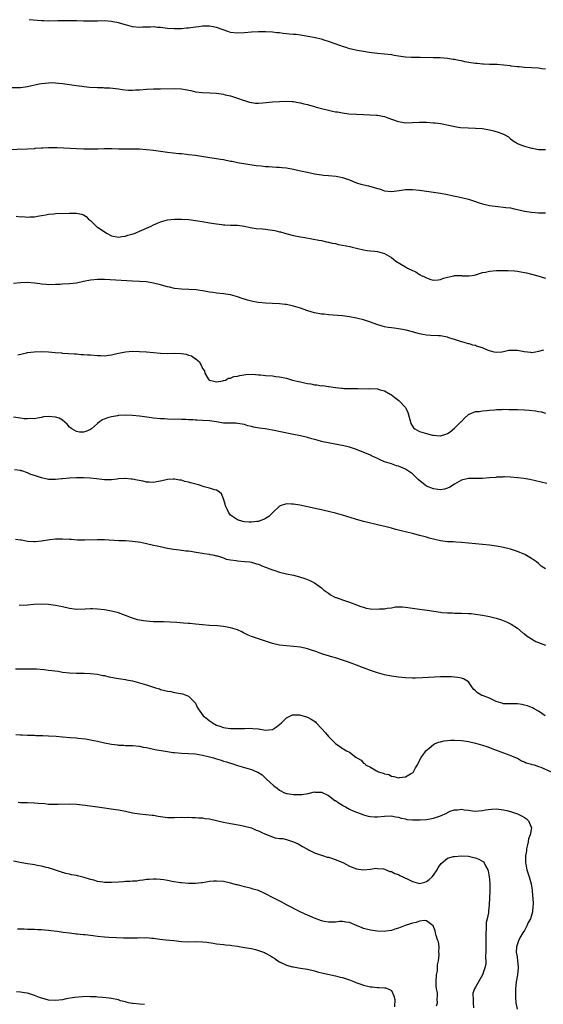
# Model space of a CAD drawing. Units: inches. Extents: x 2616000 to 2619000, y 1524000 to 1527000.
# Drawn here: x 2618707 to 2618856, y 1526719 to 1527000 of the extents above; entities that cross this region are included whole.
import ezdxf

# ---------------------------------------------------------------- set-up
doc = ezdxf.new("R2010")
doc.units = ezdxf.units.IN
doc.header["$MEASUREMENT"] = 0
doc.layers.add('LD26161524_10ft', color=82, linetype='Continuous')

msp = doc.modelspace()

# ---------------------------------------------------------------- linework, layer by layer
at = {"layer": 'LD26161524_10ft'}
for points, elevation in [([(2618857, 1526985.89), (2618856.01, 1526985.99), (2618855, 1526986.11), (2618851, 1526986.37), (2618849.49, 1526986.51), (2618849, 1526986.54), (2618847.24, 1526986.76), (2618847, 1526986.78), (2618845, 1526987.04), (2618843.18, 1526987.18), (2618841.2, 1526987.2), (2618841, 1526987.18), (2618839.27, 1526987.27), (2618839, 1526987.26), (2618837.47, 1526987.47), (2618837, 1526987.49), (2618835.71, 1526987.71), (2618833.99, 1526987.99), (2618833, 1526988.2), (2618832.3, 1526988.3), (2618831, 1526988.6), (2618830.64, 1526988.64), (2618829, 1526988.91), (2618826.95, 1526989.05), (2618824.89, 1526989.11), (2618821.17, 1526989.17), (2618820.79, 1526989.21), (2618819, 1526989.21), (2618818.76, 1526989.24), (2618817, 1526989.29), (2618815, 1526989.56), (2618813.78, 1526989.78), (2618813, 1526989.91), (2618811, 1526990.17), (2618809, 1526990.38), (2618806.65, 1526990.65), (2618805, 1526990.9), (2618803.19, 1526991.19), (2618801.55, 1526991.55), (2618801, 1526991.69), (2618800.02, 1526992.02), (2618799, 1526992.31), (2618798.52, 1526992.52), (2618795, 1526993.81), (2618793.81, 1526994.19), (2618793, 1526994.41), (2618791.16, 1526994.84), (2618789.21, 1526995.21), (2618787.49, 1526995.49), (2618787, 1526995.55), (2618785.73, 1526995.73), (2618785, 1526995.77), (2618783.91, 1526995.91), (2618783, 1526995.97), (2618782.07, 1526996.07), (2618781, 1526996.21), (2618780.27, 1526996.27), (2618779, 1526996.45), (2618777, 1526996.56), (2618775, 1526996.56), (2618773, 1526996.45), (2618771, 1526996.25), (2618769, 1526996.12), (2618767, 1526996.38), (2618766.53, 1526996.53), (2618763, 1526997.73), (2618762.08, 1526997.92), (2618761, 1526998.11), (2618759.85, 1526998.15), (2618759, 1526998.13), (2618758, 1526998), (2618757, 1526997.89), (2618755, 1526997.6), (2618754.47, 1526997.53), (2618753, 1526997.42), (2618752.6, 1526997.4), (2618751, 1526997.4), (2618749, 1526997.51), (2618747, 1526997.75), (2618746.19, 1526997.81), (2618745, 1526997.93), (2618744.12, 1526997.88), (2618743, 1526997.87), (2618741.84, 1526997.84), (2618741, 1526997.78), (2618739, 1526997.99), (2618737.65, 1526998.35), (2618737, 1526998.51), (2618735.26, 1526999), (2618735.07, 1526999.07), (2618733.42, 1526999.42), (2618733, 1526999.49), (2618731, 1526999.63), (2618729, 1526999.6), (2618727, 1526999.54), (2618725, 1526999.57), (2618723, 1526999.66), (2618721, 1526999.71), (2618719, 1526999.69), (2618717.63, 1526999.63), (2618715, 1526999.57), (2618713.64, 1526999.64), (2618713, 1526999.66), (2618711.79, 1526999.79), (2618709.44, 1527000)], 8450), ([(2618704.64, 1526980.64), (2618707, 1526980.66), (2618709, 1526980.89), (2618712.36, 1526981.64), (2618713, 1526981.75), (2618714.1, 1526981.9), (2618715, 1526981.98), (2618715.99, 1526982.01), (2618717, 1526981.99), (2618717.87, 1526981.87), (2618719, 1526981.77), (2618721, 1526981.47), (2618723, 1526981.2), (2618726.74, 1526980.74), (2618729, 1526980.59), (2618730.6, 1526980.6), (2618731, 1526980.56), (2618732.54, 1526980.54), (2618735, 1526980.23), (2618736.04, 1526980.04), (2618737.89, 1526979.89), (2618739, 1526979.88), (2618739.91, 1526979.91), (2618741, 1526979.96), (2618743, 1526980.12), (2618745, 1526980.21), (2618747, 1526980.24), (2618751, 1526980.36), (2618753, 1526980.25), (2618754.06, 1526980.06), (2618755.72, 1526979.72), (2618757, 1526979.42), (2618759, 1526979.19), (2618761.1, 1526979.1), (2618763, 1526978.97), (2618765, 1526978.69), (2618765.45, 1526978.55), (2618767, 1526978.24), (2618768.17, 1526977.83), (2618769, 1526977.61), (2618770.66, 1526977), (2618771, 1526976.86), (2618772.42, 1526976.42), (2618773, 1526976.29), (2618774.17, 1526976.18), (2618775, 1526976.15), (2618776.23, 1526976.23), (2618779, 1526976.5), (2618781, 1526976.64), (2618783, 1526976.72), (2618784.61, 1526976.61), (2618785, 1526976.6), (2618786.32, 1526976.32), (2618787, 1526976.23), (2618787.95, 1526975.95), (2618789, 1526975.72), (2618789.54, 1526975.54), (2618791, 1526975.14), (2618791.45, 1526975), (2618793, 1526974.59), (2618795, 1526974.11), (2618796.14, 1526973.86), (2618797, 1526973.7), (2618797.63, 1526973.62), (2618799, 1526973.36), (2618800.87, 1526973.13), (2618803, 1526972.96), (2618805, 1526972.88), (2618806.84, 1526972.84), (2618808.73, 1526972.73), (2618809, 1526972.69), (2618810.44, 1526972.44), (2618811, 1526972.29), (2618811.98, 1526971.98), (2618814.59, 1526971), (2618815, 1526970.87), (2618817, 1526970.56), (2618819, 1526970.61), (2618821, 1526970.72), (2618823, 1526970.72), (2618825, 1526970.56), (2618825.49, 1526970.51), (2618827, 1526970.28), (2618829.78, 1526969.78), (2618831, 1526969.51), (2618832.78, 1526969.22), (2618834.93, 1526969.07), (2618837, 1526969), (2618839, 1526968.85), (2618841, 1526968.53), (2618842.24, 1526968.24), (2618843.79, 1526967.79), (2618845, 1526967.24), (2618845.19, 1526967.19), (2618846.49, 1526966.49), (2618847, 1526965.94), (2618848.34, 1526965), (2618848.76, 1526964.76), (2618849, 1526964.58), (2618850.17, 1526964.17), (2618851, 1526963.82), (2618851.67, 1526963.67), (2618853, 1526963.32), (2618853.28, 1526963.28), (2618854.59, 1526963), (2618855, 1526962.94), (2618857, 1526962.86)], 8440), ([(2618703.1, 1526962.9), (2618709, 1526963.06), (2618711, 1526963.2), (2618711.23, 1526963.23), (2618713, 1526963.35), (2618713.4, 1526963.4), (2618715, 1526963.44), (2618715.47, 1526963.47), (2618717, 1526963.45), (2618717.46, 1526963.46), (2618719.39, 1526963.39), (2618723, 1526963.17), (2618725.09, 1526963.09), (2618727.07, 1526963.07), (2618729.1, 1526963.1), (2618731, 1526963.16), (2618731.15, 1526963.15), (2618733, 1526963.15), (2618733.14, 1526963.14), (2618735.1, 1526963.1), (2618737, 1526963.08), (2618739.08, 1526963.08), (2618741, 1526963.05), (2618743, 1526962.92), (2618745, 1526962.69), (2618749, 1526962.17), (2618752.21, 1526961.79), (2618753, 1526961.72), (2618754.46, 1526961.54), (2618755, 1526961.49), (2618757, 1526961.25), (2618758.77, 1526961), (2618762.39, 1526960.39), (2618763, 1526960.31), (2618764.11, 1526960.11), (2618765, 1526959.99), (2618767, 1526959.6), (2618767.52, 1526959.52), (2618769, 1526959.2), (2618774.31, 1526958.31), (2618775.8, 1526958.2), (2618777, 1526958.07), (2618777.99, 1526958.01), (2618779, 1526957.98), (2618780.11, 1526957.89), (2618781, 1526957.87), (2618781.79, 1526957.79), (2618783, 1526957.62), (2618785, 1526957.26), (2618787, 1526956.84), (2618789, 1526956.39), (2618791, 1526955.96), (2618793, 1526955.66), (2618793.59, 1526955.59), (2618795, 1526955.48), (2618797.25, 1526955.25), (2618799, 1526954.88), (2618801, 1526954.18), (2618803, 1526953.4), (2618804.26, 1526953), (2618806.48, 1526952.48), (2618808.07, 1526952.07), (2618809, 1526951.73), (2618809.61, 1526951.61), (2618811, 1526951.05), (2618813, 1526950.85), (2618815.18, 1526951.18), (2618817, 1526951.48), (2618817.47, 1526951.47), (2618819, 1526951.49), (2618821, 1526951.26), (2618823, 1526950.94), (2618827, 1526950.43), (2618829, 1526950.07), (2618829.88, 1526949.88), (2618833, 1526949.19), (2618835, 1526948.69), (2618837, 1526948.03), (2618837.75, 1526947.75), (2618839, 1526947.35), (2618841, 1526946.88), (2618843.44, 1526946.56), (2618845, 1526946.44), (2618845.67, 1526946.33), (2618847, 1526946.18), (2618848.07, 1526945.93), (2618849, 1526945.74), (2618851, 1526945.29), (2618853, 1526944.98), (2618855, 1526944.83), (2618857, 1526944.81)], 8430), ([(2618705.8, 1526943.8), (2618707, 1526943.67), (2618707.7, 1526943.7), (2618709, 1526943.56), (2618709.66, 1526943.66), (2618711, 1526943.69), (2618711.85, 1526943.85), (2618713, 1526944.04), (2618714.21, 1526944.21), (2618715, 1526944.37), (2618716.49, 1526944.49), (2618717, 1526944.57), (2618721, 1526944.74), (2618723, 1526944.74), (2618724.44, 1526944.44), (2618725, 1526944.26), (2618725.76, 1526943.76), (2618726.48, 1526943), (2618727, 1526942.64), (2618728.62, 1526941), (2618728.83, 1526940.83), (2618729, 1526940.74), (2618730.03, 1526940.03), (2618731, 1526939.33), (2618731.22, 1526939.22), (2618731.55, 1526939), (2618733, 1526938.24), (2618735, 1526937.85), (2618735.96, 1526938.04), (2618737, 1526938.15), (2618737.64, 1526938.36), (2618739.21, 1526938.79), (2618739.79, 1526939), (2618741, 1526939.52), (2618744.32, 1526941), (2618745, 1526941.39), (2618746.15, 1526941.85), (2618747, 1526942.26), (2618747.63, 1526942.37), (2618749, 1526942.81), (2618751, 1526943.02), (2618753, 1526943.01), (2618755.15, 1526942.85), (2618757, 1526942.63), (2618759, 1526942.32), (2618761, 1526941.95), (2618763, 1526941.62), (2618764.57, 1526941.43), (2618765, 1526941.39), (2618765.39, 1526941.39), (2618767, 1526941.3), (2618769, 1526941.24), (2618771, 1526940.99), (2618772.63, 1526940.63), (2618774.34, 1526940.34), (2618776.17, 1526940.17), (2618777, 1526940.13), (2618779, 1526939.86), (2618779.71, 1526939.71), (2618781, 1526939.4), (2618781.33, 1526939.33), (2618782.55, 1526939), (2618783.19, 1526938.81), (2618785, 1526938.35), (2618787, 1526937.95), (2618788.27, 1526937.73), (2618792.25, 1526937), (2618793, 1526936.84), (2618794.49, 1526936.49), (2618795, 1526936.41), (2618796.11, 1526936.11), (2618797, 1526935.98), (2618797.78, 1526935.78), (2618799, 1526935.58), (2618801.15, 1526935.15), (2618801.82, 1526935), (2618803.42, 1526934.58), (2618805, 1526934.19), (2618806.03, 1526934.03), (2618807, 1526933.91), (2618808.19, 1526933.81), (2618809, 1526933.71), (2618811, 1526933.18), (2618812.39, 1526932.39), (2618813, 1526932.01), (2618813.59, 1526931.59), (2618814.24, 1526931), (2618817, 1526929.37), (2618817.58, 1526929), (2618819, 1526928.34), (2618819.94, 1526927.94), (2618821, 1526927.2), (2618821.15, 1526927.15), (2618821.33, 1526927), (2618822.49, 1526926.49), (2618823, 1526926.19), (2618824.25, 1526925.75), (2618825, 1526925.55), (2618826.34, 1526925.66), (2618827, 1526925.73), (2618827.88, 1526926.12), (2618829, 1526926.44), (2618830.79, 1526926.79), (2618831, 1526926.84), (2618833, 1526926.84), (2618833.18, 1526926.82), (2618835.21, 1526926.79), (2618836.62, 1526927), (2618837, 1526927.08), (2618839, 1526927.72), (2618839.86, 1526927.86), (2618841, 1526928.12), (2618843, 1526928.26), (2618844.33, 1526928.33), (2618845, 1526928.31), (2618846.33, 1526928.33), (2618848.21, 1526928.21), (2618849, 1526928.12), (2618849.97, 1526927.97), (2618851, 1526927.77), (2618851.63, 1526927.63), (2618853, 1526927.3), (2618854.8, 1526926.8), (2618857, 1526926.09)], 8420), ([(2618856.47, 1526905.53), (2618855, 1526905.13), (2618854.17, 1526905), (2618853, 1526904.78), (2618852.82, 1526904.82), (2618850.96, 1526905.04), (2618849, 1526905.42), (2618848.54, 1526905.46), (2618847, 1526905.47), (2618846.57, 1526905.43), (2618845, 1526905.05), (2618844.54, 1526905), (2618843, 1526904.89), (2618842.4, 1526905), (2618841, 1526905.35), (2618840.49, 1526905.51), (2618839, 1526906.17), (2618837.32, 1526906.68), (2618837, 1526906.82), (2618836.27, 1526907), (2618835.31, 1526907.31), (2618835, 1526907.34), (2618833.76, 1526907.76), (2618833, 1526907.92), (2618831, 1526908.6), (2618830.69, 1526908.69), (2618829.73, 1526909), (2618829, 1526909.26), (2618827, 1526909.59), (2618826.4, 1526909.6), (2618824.28, 1526909.72), (2618823, 1526909.84), (2618822.01, 1526910.01), (2618821, 1526910.22), (2618819.33, 1526910.67), (2618819, 1526910.74), (2618817.21, 1526911.21), (2618815.55, 1526911.55), (2618815, 1526911.62), (2618813.81, 1526911.81), (2618813, 1526911.89), (2618812.05, 1526912.05), (2618811, 1526912.21), (2618810.38, 1526912.38), (2618808.85, 1526912.85), (2618807, 1526913.55), (2618806.19, 1526913.81), (2618805, 1526914.17), (2618803.41, 1526914.59), (2618803, 1526914.67), (2618801, 1526915.07), (2618799, 1526915.31), (2618795, 1526915.64), (2618793.79, 1526915.79), (2618793, 1526915.86), (2618791, 1526916.24), (2618790.39, 1526916.39), (2618788.86, 1526916.86), (2618787, 1526917.55), (2618785, 1526918.15), (2618783, 1526918.54), (2618782.6, 1526918.6), (2618781, 1526918.76), (2618779, 1526918.89), (2618777, 1526919.01), (2618775, 1526919.16), (2618773.42, 1526919.42), (2618773, 1526919.5), (2618771.83, 1526919.83), (2618770.31, 1526920.31), (2618769, 1526920.78), (2618767, 1526921.33), (2618765, 1526921.62), (2618763, 1526921.83), (2618761.99, 1526922.01), (2618761, 1526922.14), (2618759.57, 1526922.43), (2618757.23, 1526922.77), (2618755.08, 1526922.92), (2618753, 1526922.98), (2618751, 1526923.19), (2618749.56, 1526923.56), (2618749, 1526923.64), (2618747.97, 1526923.97), (2618747, 1526924.19), (2618745, 1526924.71), (2618743, 1526925.05), (2618741, 1526925.19), (2618739, 1526925.28), (2618731, 1526925.7), (2618729, 1526925.7), (2618727, 1526925.51), (2618725, 1526925.14), (2618723, 1526924.73), (2618721, 1526924.47), (2618719, 1526924.36), (2618718.3, 1526924.3), (2618717, 1526924.26), (2618715, 1526924.24), (2618714.33, 1526924.33), (2618713, 1526924.44), (2618712.53, 1526924.53), (2618711, 1526924.72), (2618709, 1526924.83), (2618707, 1526924.75), (2618705, 1526924.58)], 8410), ([(2618706.23, 1526904.23), (2618708.76, 1526904.76), (2618709, 1526904.82), (2618710.92, 1526905.08), (2618713, 1526905.13), (2618715, 1526905.03), (2618716.89, 1526904.89), (2618718.73, 1526904.73), (2618719, 1526904.69), (2618722.44, 1526904.44), (2618723, 1526904.46), (2618724.32, 1526904.32), (2618725, 1526904.34), (2618726.19, 1526904.19), (2618727, 1526904.16), (2618729, 1526903.98), (2618729.99, 1526903.99), (2618731, 1526903.94), (2618732.11, 1526904.11), (2618733, 1526904.19), (2618734.55, 1526904.55), (2618737, 1526905.03), (2618739, 1526905.23), (2618741, 1526905.18), (2618742.98, 1526905.02), (2618747, 1526904.64), (2618749, 1526904.58), (2618751, 1526904.66), (2618753, 1526904.59), (2618754.35, 1526904.35), (2618755, 1526904.13), (2618755.87, 1526903.87), (2618757, 1526903.1), (2618757.07, 1526903.07), (2618757.17, 1526903), (2618758.18, 1526902.18), (2618758.71, 1526901), (2618758.84, 1526900.84), (2618759, 1526900.26), (2618759.6, 1526899.6), (2618759.72, 1526899), (2618760.65, 1526897.35), (2618760.9, 1526897), (2618761, 1526896.91), (2618762.6, 1526896.6), (2618763, 1526896.48), (2618764.78, 1526896.78), (2618765, 1526896.85), (2618765.62, 1526897), (2618766.46, 1526897.54), (2618767, 1526897.51), (2618768.01, 1526897.99), (2618769, 1526898.09), (2618769.68, 1526898.32), (2618771.4, 1526898.6), (2618773.34, 1526898.66), (2618775, 1526898.48), (2618775.54, 1526898.46), (2618777, 1526898.3), (2618779, 1526898.16), (2618779.97, 1526898.03), (2618781, 1526897.93), (2618783, 1526897.5), (2618784.76, 1526897), (2618786.54, 1526896.54), (2618787, 1526896.47), (2618788.19, 1526896.19), (2618789, 1526896.03), (2618789.92, 1526895.92), (2618791, 1526895.66), (2618791.66, 1526895.66), (2618793, 1526895.38), (2618793.39, 1526895.39), (2618795, 1526895.11), (2618795.11, 1526895.11), (2618797, 1526894.83), (2618798.69, 1526894.69), (2618799, 1526894.64), (2618799.39, 1526894.61), (2618801, 1526894.57), (2618803, 1526894.55), (2618803.43, 1526894.57), (2618806.52, 1526894.52), (2618807, 1526894.54), (2618809, 1526894.44), (2618809.76, 1526894.24), (2618811, 1526893.94), (2618812.65, 1526893), (2618813, 1526892.77), (2618813.98, 1526891.98), (2618815.1, 1526891.1), (2618817, 1526889.11), (2618817.07, 1526889), (2618817.69, 1526887.69), (2618818.44, 1526885), (2618818.57, 1526884.57), (2618819.3, 1526883.3), (2618819.68, 1526883), (2618821, 1526882.25), (2618823, 1526881.68), (2618824.73, 1526881.27), (2618825, 1526881.24), (2618826.92, 1526881.08), (2618827, 1526881.08), (2618828.51, 1526881.49), (2618829, 1526881.72), (2618829.78, 1526882.22), (2618831, 1526883.19), (2618832.87, 1526885), (2618833, 1526885.16), (2618833.91, 1526886.09), (2618835, 1526887.14), (2618835.2, 1526887.2), (2618837, 1526887.97), (2618838.04, 1526888.04), (2618839, 1526888.2), (2618840.3, 1526888.3), (2618841, 1526888.38), (2618842.51, 1526888.51), (2618843, 1526888.57), (2618844.6, 1526888.6), (2618845, 1526888.63), (2618846.58, 1526888.58), (2618847, 1526888.59), (2618848.53, 1526888.53), (2618849, 1526888.53), (2618851, 1526888.44), (2618852.35, 1526888.35), (2618854.16, 1526888.16), (2618855, 1526888), (2618855.87, 1526887.87), (2618857, 1526887.54)], 8400), ([(2618857.41, 1526867.41), (2618855.82, 1526867.82), (2618854.19, 1526868.19), (2618852.54, 1526868.54), (2618850.81, 1526868.81), (2618849, 1526869), (2618847, 1526869.2), (2618845.3, 1526869.3), (2618845, 1526869.3), (2618844.74, 1526869.26), (2618843, 1526869.21), (2618842.83, 1526869.17), (2618840.98, 1526869.02), (2618839, 1526868.88), (2618836.86, 1526868.86), (2618835, 1526868.81), (2618833, 1526868.34), (2618831, 1526867.25), (2618829.66, 1526866.34), (2618829, 1526866.08), (2618828.19, 1526865.81), (2618827, 1526865.64), (2618826.3, 1526865.7), (2618825, 1526865.9), (2618823, 1526866.7), (2618822.52, 1526867), (2618821.71, 1526867.71), (2618820.6, 1526868.6), (2618819, 1526870.14), (2618817.34, 1526871.34), (2618817, 1526871.52), (2618815, 1526872.37), (2618814.48, 1526872.48), (2618813.01, 1526873), (2618811, 1526873.6), (2618809.78, 1526874.22), (2618809, 1526874.52), (2618807.33, 1526875.33), (2618807, 1526875.51), (2618803, 1526877.15), (2618801, 1526877.83), (2618799, 1526878.28), (2618798.37, 1526878.37), (2618794.94, 1526879), (2618793.36, 1526879.36), (2618793, 1526879.47), (2618791.79, 1526879.79), (2618791, 1526880.03), (2618790.22, 1526880.22), (2618789, 1526880.55), (2618787, 1526881.03), (2618785, 1526881.41), (2618784.5, 1526881.5), (2618779, 1526882.63), (2618776.95, 1526883), (2618775.26, 1526883.26), (2618773.57, 1526883.57), (2618773, 1526883.73), (2618771.95, 1526883.95), (2618771, 1526884.24), (2618769, 1526884.59), (2618768.62, 1526884.62), (2618765, 1526884.71), (2618763, 1526885), (2618761, 1526885.33), (2618759, 1526885.47), (2618757.51, 1526885.51), (2618757, 1526885.54), (2618756.38, 1526885.62), (2618755, 1526885.65), (2618754.25, 1526885.75), (2618753, 1526885.72), (2618752.23, 1526885.77), (2618751, 1526885.74), (2618749, 1526885.82), (2618748.13, 1526885.87), (2618747, 1526885.94), (2618745, 1526886.13), (2618743.73, 1526886.27), (2618742.46, 1526886.46), (2618741, 1526886.64), (2618739, 1526886.87), (2618737, 1526886.96), (2618735.15, 1526886.85), (2618735, 1526886.83), (2618734.77, 1526886.77), (2618733, 1526886.47), (2618731.84, 1526886.16), (2618730.42, 1526885.58), (2618729.54, 1526885), (2618729, 1526884.61), (2618727.25, 1526883), (2618727, 1526882.84), (2618725.7, 1526882.3), (2618725, 1526882.06), (2618723.87, 1526882.13), (2618723, 1526882.32), (2618721.68, 1526883), (2618721.33, 1526883.33), (2618721, 1526883.55), (2618720.36, 1526884.36), (2618719, 1526885.51), (2618718.09, 1526886.09), (2618717, 1526886.41), (2618715, 1526886.57), (2618713.55, 1526886.45), (2618713, 1526886.32), (2618711.89, 1526886.11), (2618711, 1526885.9), (2618709.97, 1526885.97), (2618709, 1526885.87), (2618708.08, 1526885.92), (2618707, 1526886.14), (2618705, 1526886.37)], 8390), ([(2618857, 1526843.05), (2618855.77, 1526843.77), (2618855, 1526844.58), (2618854.41, 1526845), (2618853.56, 1526845.56), (2618853, 1526845.99), (2618851.09, 1526847.09), (2618849.71, 1526847.71), (2618849, 1526847.99), (2618847, 1526848.63), (2618845, 1526849.1), (2618843, 1526849.47), (2618841, 1526849.77), (2618839, 1526850.02), (2618835, 1526850.41), (2618833, 1526850.56), (2618831.38, 1526850.62), (2618830.7, 1526850.7), (2618829, 1526850.79), (2618827, 1526851.07), (2618825.42, 1526851.42), (2618823.81, 1526851.81), (2618823, 1526852.05), (2618822.23, 1526852.23), (2618821, 1526852.58), (2618819.36, 1526853), (2618817, 1526853.58), (2618816.2, 1526853.8), (2618814.25, 1526854.25), (2618813, 1526854.61), (2618811.5, 1526855), (2618809, 1526855.6), (2618807.9, 1526855.9), (2618807, 1526856.09), (2618806.3, 1526856.3), (2618805, 1526856.6), (2618802.75, 1526857.25), (2618799, 1526858.39), (2618797, 1526858.96), (2618795.36, 1526859.36), (2618795, 1526859.43), (2618793.73, 1526859.73), (2618793, 1526859.87), (2618792.1, 1526860.1), (2618789, 1526860.77), (2618786.81, 1526861.19), (2618785, 1526861.47), (2618784.47, 1526861.53), (2618783, 1526861.57), (2618781.19, 1526861), (2618781, 1526860.93), (2618779, 1526859.05), (2618777.97, 1526858.03), (2618777, 1526857.38), (2618776.76, 1526857.24), (2618776.18, 1526857), (2618775, 1526856.55), (2618774.51, 1526856.51), (2618773, 1526856.34), (2618772.36, 1526856.36), (2618771, 1526856.5), (2618770.56, 1526856.56), (2618768.97, 1526857), (2618767, 1526858.36), (2618766.5, 1526859), (2618766.04, 1526860.04), (2618765.58, 1526861), (2618765.51, 1526861.51), (2618765.01, 1526863.01), (2618764.46, 1526864.46), (2618763.78, 1526865), (2618763, 1526865.47), (2618762.4, 1526865.6), (2618761, 1526866.11), (2618759.49, 1526866.51), (2618757.91, 1526867), (2618755.6, 1526867.6), (2618755, 1526867.8), (2618754.01, 1526868.01), (2618753, 1526868.35), (2618752.41, 1526868.41), (2618751, 1526868.68), (2618750.64, 1526868.64), (2618749, 1526868.55), (2618747, 1526868.04), (2618745.87, 1526867.87), (2618745, 1526867.68), (2618743.8, 1526867.8), (2618743, 1526867.8), (2618742.04, 1526868.04), (2618740.36, 1526868.36), (2618739, 1526868.65), (2618738.65, 1526868.65), (2618737, 1526868.83), (2618736.81, 1526868.81), (2618735, 1526868.72), (2618734.66, 1526868.66), (2618733, 1526868.47), (2618732.46, 1526868.46), (2618731, 1526868.46), (2618728.75, 1526868.75), (2618726.95, 1526868.95), (2618725.03, 1526869.03), (2618723, 1526869.05), (2618720.98, 1526868.98), (2618719, 1526868.77), (2618718.77, 1526868.77), (2618717, 1526868.54), (2618716.57, 1526868.57), (2618715, 1526868.56), (2618714.64, 1526868.64), (2618713, 1526869.03), (2618711, 1526869.72), (2618709.99, 1526869.99), (2618709, 1526870.49), (2618707.39, 1526871), (2618707.08, 1526871.08), (2618707, 1526871.13), (2618705.31, 1526871.31)], 8380), ([(2618705.54, 1526851.54), (2618707, 1526851.36), (2618707.28, 1526851.28), (2618709, 1526850.97), (2618710.83, 1526850.83), (2618711.16, 1526850.84), (2618713.01, 1526850.99), (2618715.39, 1526851.39), (2618717, 1526851.58), (2618717.61, 1526851.61), (2618719, 1526851.64), (2618721, 1526851.52), (2618721.47, 1526851.47), (2618723.33, 1526851.33), (2618725.29, 1526851.29), (2618729, 1526851.4), (2618731, 1526851.39), (2618735.15, 1526851.15), (2618737, 1526851.09), (2618739.03, 1526850.97), (2618741.39, 1526850.61), (2618745, 1526849.83), (2618746.53, 1526849.47), (2618749, 1526848.98), (2618750.68, 1526848.68), (2618752.43, 1526848.43), (2618753, 1526848.41), (2618754.21, 1526848.21), (2618755, 1526848.15), (2618757.73, 1526847.73), (2618759, 1526847.51), (2618759.42, 1526847.42), (2618761, 1526847.18), (2618761.13, 1526847.13), (2618761.94, 1526847), (2618763, 1526846.77), (2618763.28, 1526846.72), (2618765, 1526846.13), (2618765.76, 1526845.76), (2618767, 1526845.59), (2618768.6, 1526845.4), (2618769, 1526845.31), (2618771, 1526845.17), (2618772.57, 1526845), (2618773, 1526844.93), (2618774.46, 1526844.46), (2618775, 1526844.32), (2618775.92, 1526843.92), (2618777, 1526843.53), (2618778.26, 1526843), (2618779, 1526842.73), (2618779.37, 1526842.63), (2618781, 1526842.1), (2618783, 1526841.6), (2618785, 1526841.17), (2618786.73, 1526840.73), (2618788.26, 1526840.26), (2618789.69, 1526839.69), (2618791, 1526839), (2618793, 1526837.57), (2618793.63, 1526837), (2618794.4, 1526836.41), (2618795, 1526836.04), (2618795.6, 1526835.6), (2618796.66, 1526835), (2618797, 1526834.85), (2618797.21, 1526834.79), (2618799, 1526834.12), (2618801, 1526833.47), (2618803, 1526832.76), (2618804.27, 1526832.27), (2618805, 1526832.03), (2618805.82, 1526831.82), (2618807, 1526831.57), (2618809, 1526831.47), (2618809.55, 1526831.55), (2618811, 1526831.62), (2618811.82, 1526831.82), (2618813, 1526831.89), (2618814.12, 1526832.12), (2618816.17, 1526832.17), (2618817, 1526832.1), (2618821, 1526831.52), (2618823.22, 1526831.22), (2618827, 1526830.64), (2618827.41, 1526830.59), (2618829, 1526830.44), (2618830.43, 1526830.43), (2618831, 1526830.37), (2618831.65, 1526830.35), (2618833, 1526830.37), (2618835, 1526830.3), (2618835.77, 1526830.23), (2618837, 1526830.08), (2618839, 1526829.75), (2618841, 1526829.36), (2618842.9, 1526828.9), (2618844.43, 1526828.43), (2618845.9, 1526827.9), (2618847.24, 1526827.24), (2618849, 1526826.04), (2618850.67, 1526824.67), (2618851, 1526824.43), (2618851.8, 1526823.8), (2618853, 1526823), (2618854.3, 1526822.3), (2618857, 1526821.16)], 8370), ([(2618856.93, 1526801), (2618855, 1526802.35), (2618853.82, 1526803), (2618853.27, 1526803.27), (2618851.84, 1526803.84), (2618851, 1526804.1), (2618850.27, 1526804.27), (2618849, 1526804.44), (2618847, 1526804.4), (2618845, 1526804.44), (2618844.61, 1526804.61), (2618843.2, 1526805), (2618842.89, 1526805.11), (2618841, 1526806.04), (2618839, 1526806.81), (2618838.85, 1526806.85), (2618838.54, 1526807), (2618837.58, 1526807.58), (2618837, 1526808.18), (2618836.54, 1526808.54), (2618836.19, 1526809), (2618835, 1526810.69), (2618834.59, 1526811), (2618833.58, 1526811.58), (2618833, 1526811.78), (2618831.98, 1526811.98), (2618831, 1526812.1), (2618830.16, 1526812.16), (2618829, 1526812.19), (2618828.18, 1526812.18), (2618827, 1526812.14), (2618821.86, 1526811.86), (2618819.81, 1526811.81), (2618819, 1526811.82), (2618817, 1526811.9), (2618815.98, 1526811.98), (2618815, 1526812.07), (2618813, 1526812.33), (2618811, 1526812.75), (2618809, 1526813.3), (2618807, 1526813.97), (2618801, 1526816.22), (2618799, 1526816.92), (2618797, 1526817.55), (2618796.24, 1526817.76), (2618793.36, 1526818.64), (2618792.31, 1526819), (2618791.38, 1526819.38), (2618789.89, 1526819.89), (2618789, 1526820.16), (2618787, 1526820.61), (2618785, 1526820.87), (2618783, 1526821.02), (2618781, 1526821.21), (2618779, 1526821.67), (2618777, 1526822.39), (2618775.05, 1526823.05), (2618773, 1526823.73), (2618772.1, 1526824.1), (2618770.73, 1526824.73), (2618770.22, 1526825), (2618769, 1526825.56), (2618767, 1526826.2), (2618765.55, 1526826.45), (2618765, 1526826.53), (2618763.3, 1526826.7), (2618761, 1526826.86), (2618757, 1526827.19), (2618755.36, 1526827.36), (2618755, 1526827.38), (2618753.54, 1526827.54), (2618751.69, 1526827.69), (2618749.79, 1526827.79), (2618747.84, 1526827.84), (2618747, 1526827.83), (2618745.89, 1526827.89), (2618745, 1526827.9), (2618743.99, 1526827.99), (2618743, 1526828.05), (2618742.17, 1526828.17), (2618741, 1526828.35), (2618740.47, 1526828.47), (2618739, 1526828.9), (2618738.74, 1526829), (2618737, 1526829.73), (2618735, 1526830.46), (2618733, 1526830.97), (2618731, 1526831.3), (2618729, 1526831.52), (2618727.56, 1526831.56), (2618727, 1526831.59), (2618725.51, 1526831.51), (2618723, 1526831.44), (2618721, 1526831.68), (2618719, 1526832.15), (2618717, 1526832.57), (2618715, 1526832.84), (2618713, 1526832.91), (2618710.79, 1526832.79), (2618709, 1526832.66), (2618706.58, 1526832.58)], 8360), ([(2618705.57, 1526814.43), (2618707.6, 1526814.4), (2618709, 1526814.43), (2618711, 1526814.43), (2618711.58, 1526814.42), (2618713.75, 1526814.25), (2618715, 1526814.1), (2618717.73, 1526813.73), (2618719, 1526813.52), (2618721, 1526813.31), (2618723, 1526813.24), (2618724.77, 1526813.23), (2618725.2, 1526813.2), (2618727, 1526813.13), (2618729, 1526812.89), (2618730.55, 1526812.55), (2618731, 1526812.49), (2618732.2, 1526812.2), (2618735, 1526811.7), (2618735.63, 1526811.63), (2618737, 1526811.37), (2618737.34, 1526811.34), (2618739, 1526810.99), (2618741, 1526810.47), (2618743, 1526809.86), (2618744.73, 1526809.27), (2618745.59, 1526809), (2618746.69, 1526808.69), (2618747, 1526808.58), (2618748.29, 1526808.29), (2618749, 1526808.09), (2618749.94, 1526807.94), (2618751, 1526807.7), (2618751.61, 1526807.61), (2618753.26, 1526807.26), (2618754.05, 1526807), (2618755, 1526806.65), (2618756.85, 1526804.85), (2618757, 1526804.6), (2618757.53, 1526803.53), (2618757.76, 1526803), (2618759.24, 1526801), (2618760.24, 1526800.24), (2618761, 1526799.61), (2618761.38, 1526799.38), (2618761.88, 1526799), (2618763, 1526798.38), (2618763.97, 1526798.03), (2618765, 1526797.69), (2618765.59, 1526797.59), (2618767, 1526797.4), (2618768.61, 1526797.39), (2618769, 1526797.34), (2618770.57, 1526797.43), (2618771, 1526797.4), (2618772.56, 1526797.44), (2618773.41, 1526797.41), (2618775, 1526797.25), (2618777, 1526796.95), (2618778.9, 1526797.1), (2618779, 1526797.14), (2618780.16, 1526797.84), (2618781.56, 1526799), (2618783, 1526800.42), (2618784.75, 1526801.25), (2618785, 1526801.32), (2618786.73, 1526801.27), (2618787, 1526801.24), (2618788.72, 1526800.72), (2618789, 1526800.62), (2618790.08, 1526800.08), (2618791.26, 1526799.26), (2618791.53, 1526799), (2618793, 1526797.37), (2618794.15, 1526796.15), (2618795, 1526795.1), (2618797, 1526793.11), (2618798.21, 1526792.21), (2618799, 1526791.68), (2618799.44, 1526791.44), (2618800.13, 1526791), (2618801, 1526790.6), (2618802.8, 1526789.2), (2618803, 1526789.07), (2618803.07, 1526789), (2618804.31, 1526788.31), (2618805, 1526787.5), (2618805.35, 1526787.35), (2618805.62, 1526787), (2618807, 1526786.32), (2618808.71, 1526785.29), (2618809, 1526785.17), (2618809.32, 1526785), (2618810.64, 1526784.64), (2618811, 1526784.41), (2618812.21, 1526784.21), (2618813, 1526783.72), (2618813.71, 1526783.71), (2618815, 1526783.26), (2618815.35, 1526783.35), (2618817, 1526783.59), (2618818.41, 1526784.41), (2618819, 1526784.73), (2618819.29, 1526785), (2618819.87, 1526786.13), (2618820.44, 1526787), (2618821.41, 1526789), (2618822.53, 1526790.53), (2618822.84, 1526791), (2618823.79, 1526791.79), (2618825, 1526792.83), (2618825.29, 1526793), (2618826.48, 1526793.52), (2618827, 1526793.62), (2618828.1, 1526793.9), (2618829.94, 1526794.06), (2618831, 1526794.08), (2618833, 1526793.97), (2618835, 1526793.67), (2618837, 1526793.22), (2618839, 1526792.65), (2618840.22, 1526792.22), (2618841, 1526791.96), (2618841.68, 1526791.68), (2618843.51, 1526791), (2618845, 1526790.43), (2618846.02, 1526790.02), (2618847, 1526789.69), (2618848.7, 1526789), (2618849, 1526788.86), (2618850.12, 1526788.12), (2618851, 1526787.86), (2618851.53, 1526787.53), (2618853, 1526787.21), (2618853.14, 1526787.14), (2618853.74, 1526787), (2618855, 1526786.56), (2618855.7, 1526786.3), (2618858.6, 1526785)], 8350), ([(2618705.64, 1526795.64), (2618707, 1526795.59), (2618707.53, 1526795.53), (2618709, 1526795.51), (2618709.46, 1526795.46), (2618711, 1526795.45), (2618711.41, 1526795.41), (2618713, 1526795.39), (2618713.36, 1526795.36), (2618715, 1526795.31), (2618717.18, 1526795.18), (2618719.03, 1526795.03), (2618721.18, 1526794.82), (2618723, 1526794.67), (2618723.35, 1526794.65), (2618725.55, 1526794.45), (2618727, 1526794.19), (2618728, 1526794), (2618729, 1526793.75), (2618731, 1526793.3), (2618733, 1526792.9), (2618734.69, 1526792.69), (2618735, 1526792.62), (2618736.58, 1526792.58), (2618737, 1526792.54), (2618738.55, 1526792.55), (2618739, 1526792.52), (2618741, 1526792.32), (2618742.07, 1526792.07), (2618743, 1526791.94), (2618743.73, 1526791.73), (2618745, 1526791.51), (2618745.4, 1526791.4), (2618749, 1526790.8), (2618750.57, 1526790.57), (2618751, 1526790.51), (2618753, 1526790.33), (2618755, 1526790.27), (2618757, 1526790.14), (2618757.92, 1526789.92), (2618759, 1526789.77), (2618760.62, 1526789.38), (2618761, 1526789.26), (2618762.11, 1526789), (2618763, 1526788.71), (2618764.34, 1526788.34), (2618765, 1526788.09), (2618765.87, 1526787.87), (2618767, 1526787.45), (2618767.36, 1526787.36), (2618769, 1526786.8), (2618773, 1526785.69), (2618774.52, 1526785), (2618774.86, 1526784.86), (2618776.1, 1526784.1), (2618777, 1526783.22), (2618777.12, 1526783.12), (2618777.22, 1526783), (2618779.39, 1526781), (2618780.32, 1526780.32), (2618781, 1526779.77), (2618782.47, 1526779), (2618783, 1526778.79), (2618783.2, 1526778.8), (2618785, 1526778.53), (2618787, 1526778.54), (2618787.44, 1526778.56), (2618789.16, 1526778.84), (2618791, 1526779.29), (2618791.23, 1526779.23), (2618793, 1526779.16), (2618795, 1526778.22), (2618796.85, 1526776.85), (2618797, 1526776.76), (2618798.02, 1526776.02), (2618799, 1526775.44), (2618799.3, 1526775.3), (2618799.84, 1526775), (2618801, 1526774.33), (2618802.28, 1526773.72), (2618804.78, 1526772.78), (2618805, 1526772.66), (2618806.36, 1526772.36), (2618807, 1526772.2), (2618808.14, 1526772.14), (2618809, 1526772.15), (2618811, 1526772.3), (2618813, 1526772.39), (2618814.14, 1526772.14), (2618815, 1526772.07), (2618815.75, 1526771.75), (2618817, 1526771.56), (2618817.42, 1526771.42), (2618819, 1526771.28), (2618819.24, 1526771.24), (2618821.24, 1526771.24), (2618823, 1526771.37), (2618825, 1526771.71), (2618826.13, 1526772.13), (2618827, 1526772.39), (2618828.79, 1526773.21), (2618829, 1526773.37), (2618829.74, 1526773.74), (2618831, 1526774.18), (2618831.84, 1526774.16), (2618833, 1526774.35), (2618833.82, 1526774.18), (2618835, 1526774.05), (2618836.12, 1526773.88), (2618837, 1526773.8), (2618837.83, 1526773.83), (2618839, 1526773.93), (2618839.84, 1526774.16), (2618841.63, 1526774.37), (2618843, 1526774.41), (2618845, 1526774.17), (2618845.95, 1526773.95), (2618847, 1526773.67), (2618849, 1526773.01), (2618850.35, 1526772.35), (2618851, 1526771.97), (2618851.56, 1526771.56), (2618852.19, 1526771), (2618853, 1526769), (2618852.63, 1526767), (2618852.16, 1526765.84), (2618852.04, 1526765), (2618851.78, 1526763.78), (2618851.59, 1526763), (2618851.55, 1526762.45), (2618851.34, 1526761), (2618851.29, 1526759.29), (2618851.33, 1526759), (2618851.43, 1526758.57), (2618851.68, 1526757), (2618852.34, 1526755), (2618852.94, 1526752.94), (2618853.22, 1526751.22), (2618853.24, 1526751), (2618853.46, 1526747.46), (2618853.46, 1526747), (2618853.4, 1526746.6), (2618853.35, 1526745), (2618852.7, 1526743), (2618852.08, 1526741.92), (2618851.67, 1526741), (2618851, 1526739.66), (2618850.56, 1526739), (2618849.97, 1526738.03), (2618849.38, 1526737), (2618848.7, 1526735), (2618848.67, 1526733.33), (2618848.73, 1526733), (2618848.8, 1526732.8), (2618849.04, 1526731.04), (2618849.23, 1526729.23), (2618849.23, 1526729), (2618849.02, 1526727), (2618848.61, 1526725), (2618848.42, 1526723), (2618848.48, 1526721.52), (2618848.49, 1526721), (2618848.48, 1526720.48), (2618848.59, 1526719), (2618848.88, 1526717.12)], 8340), ([(2618706.35, 1526776.35), (2618707, 1526776.26), (2618708.28, 1526776.28), (2618709, 1526776.23), (2618711, 1526776.18), (2618712.08, 1526776.08), (2618713.92, 1526775.92), (2618715, 1526775.79), (2618715.79, 1526775.79), (2618717, 1526775.73), (2618717.78, 1526775.78), (2618721, 1526775.87), (2618723, 1526775.75), (2618725.47, 1526775.47), (2618729.01, 1526775), (2618734.23, 1526774.23), (2618735, 1526774.1), (2618737, 1526773.73), (2618739, 1526773.31), (2618741, 1526772.95), (2618744.59, 1526772.59), (2618745, 1526772.57), (2618746.34, 1526772.34), (2618747, 1526772.26), (2618749, 1526771.98), (2618749.96, 1526771.96), (2618751, 1526771.93), (2618753, 1526772), (2618753.99, 1526771.99), (2618755, 1526772.02), (2618755.95, 1526771.95), (2618757, 1526771.97), (2618757.86, 1526771.86), (2618759, 1526771.83), (2618759.7, 1526771.69), (2618761, 1526771.53), (2618765, 1526770.64), (2618767, 1526770.24), (2618769.74, 1526769.74), (2618771, 1526769.49), (2618773, 1526768.96), (2618774.37, 1526768.37), (2618775, 1526768.14), (2618775.74, 1526767.74), (2618777, 1526767.17), (2618779, 1526766.38), (2618779.82, 1526766.18), (2618781, 1526765.97), (2618781.92, 1526765.92), (2618783, 1526765.66), (2618785, 1526765.02), (2618786.37, 1526764.37), (2618787.62, 1526763.62), (2618788.78, 1526763), (2618789, 1526762.86), (2618789.26, 1526762.74), (2618791, 1526761.84), (2618792.73, 1526761.27), (2618793, 1526761.16), (2618793.58, 1526761), (2618794.65, 1526760.65), (2618795, 1526760.57), (2618796.2, 1526760.2), (2618797.68, 1526759.68), (2618799.27, 1526759), (2618801, 1526758.08), (2618803, 1526757.23), (2618805, 1526756.96), (2618807, 1526757.19), (2618808.57, 1526757.43), (2618809, 1526757.4), (2618810.75, 1526757.25), (2618811, 1526757.19), (2618812.54, 1526756.54), (2618813, 1526756.49), (2618813.94, 1526755.93), (2618815, 1526755.62), (2618815.39, 1526755.39), (2618817.73, 1526754.27), (2618819, 1526753.62), (2618821, 1526753.11), (2618822.55, 1526753.45), (2618823, 1526753.61), (2618823.82, 1526754.18), (2618824.67, 1526755), (2618825, 1526755.44), (2618826.11, 1526757), (2618826.39, 1526757.61), (2618827, 1526758.5), (2618827.24, 1526758.76), (2618829, 1526760.29), (2618830.75, 1526760.76), (2618831, 1526760.84), (2618833, 1526760.97), (2618835, 1526760.87), (2618836.53, 1526760.53), (2618837, 1526760.4), (2618838, 1526760), (2618839.26, 1526759.26), (2618839.48, 1526759), (2618839.86, 1526758.14), (2618840.53, 1526757), (2618840.66, 1526756.66), (2618840.93, 1526755), (2618841, 1526754.33), (2618841.12, 1526753), (2618841.13, 1526751.13), (2618841.15, 1526750.85), (2618840.92, 1526747), (2618840.75, 1526745.25), (2618840.72, 1526744.72), (2618840.36, 1526743), (2618840.1, 1526741.9), (2618840.05, 1526741), (2618840.07, 1526740.07), (2618839.99, 1526739), (2618839.97, 1526738.03), (2618839.99, 1526737), (2618839.95, 1526735.95), (2618839.94, 1526735), (2618840, 1526734), (2618839.83, 1526731.83), (2618839.94, 1526731), (2618839.94, 1526730.06), (2618839.7, 1526729), (2618839, 1526727.01), (2618837, 1526723.44), (2618836.73, 1526723), (2618836.3, 1526721.7), (2618836.21, 1526721), (2618836.36, 1526720.36), (2618836.36, 1526719), (2618836.45, 1526717.55)], 8330), ([(2618825.9, 1526718.1), (2618826.14, 1526719), (2618826.04, 1526720.04), (2618826.15, 1526721), (2618826.14, 1526721.86), (2618825.9, 1526723), (2618825.78, 1526723.78), (2618825.8, 1526725), (2618825.91, 1526727), (2618826.12, 1526728.12), (2618826.17, 1526729), (2618826.17, 1526729.83), (2618826.45, 1526731), (2618826.68, 1526732.68), (2618826.65, 1526733), (2618826.57, 1526733.43), (2618826.61, 1526735), (2618826.43, 1526736.43), (2618826.2, 1526737), (2618825.79, 1526738.21), (2618825.61, 1526739), (2618825.53, 1526739.53), (2618824.97, 1526740.97), (2618823, 1526742.37), (2618822.48, 1526742.48), (2618821, 1526742.31), (2618820.05, 1526741.95), (2618819, 1526741.78), (2618818.43, 1526741.57), (2618816.92, 1526741.08), (2618815, 1526740.34), (2618813.99, 1526739.99), (2618813, 1526739.68), (2618811.44, 1526739.44), (2618811, 1526739.39), (2618809, 1526739.46), (2618807, 1526739.74), (2618805, 1526740.26), (2618804.46, 1526740.46), (2618803.2, 1526741), (2618801, 1526741.89), (2618799.99, 1526742.01), (2618799, 1526742.18), (2618798.17, 1526742.17), (2618797, 1526742.04), (2618796.01, 1526741.99), (2618795, 1526742.03), (2618793.74, 1526742.26), (2618793, 1526742.42), (2618791, 1526743.14), (2618789, 1526744.04), (2618788.32, 1526744.32), (2618786.96, 1526744.96), (2618783.01, 1526747), (2618781.71, 1526747.71), (2618779.17, 1526749), (2618777, 1526750.13), (2618775.03, 1526751.03), (2618773.49, 1526751.49), (2618773, 1526751.66), (2618771.89, 1526751.89), (2618771, 1526752.16), (2618770.3, 1526752.3), (2618769, 1526752.68), (2618768.74, 1526752.74), (2618767, 1526753.21), (2618765, 1526753.65), (2618763, 1526753.79), (2618762.29, 1526753.71), (2618761, 1526753.61), (2618759, 1526753.31), (2618758.71, 1526753.29), (2618757, 1526753.08), (2618755, 1526753.05), (2618753, 1526753.23), (2618752.73, 1526753.27), (2618750.32, 1526753.68), (2618749, 1526753.94), (2618747.92, 1526754.08), (2618747, 1526754.26), (2618745.73, 1526754.27), (2618745, 1526754.35), (2618743.81, 1526754.19), (2618743, 1526754.19), (2618742.01, 1526753.99), (2618741, 1526753.93), (2618740.21, 1526753.79), (2618739, 1526753.72), (2618738.35, 1526753.65), (2618737, 1526753.61), (2618736.44, 1526753.56), (2618735, 1526753.49), (2618733, 1526753.36), (2618731, 1526753.38), (2618730.52, 1526753.48), (2618729, 1526753.68), (2618728, 1526754), (2618727, 1526754.23), (2618725.18, 1526754.82), (2618723.27, 1526755.27), (2618723, 1526755.37), (2618721.6, 1526755.6), (2618721, 1526755.79), (2618719.97, 1526755.98), (2618718.43, 1526756.43), (2618715, 1526757.55), (2618714.31, 1526757.69), (2618713, 1526758.06), (2618711.78, 1526758.22), (2618711, 1526758.39), (2618710.48, 1526758.48), (2618709, 1526758.69), (2618707.35, 1526759), (2618705, 1526759.51)], 8320), ([(2618706.14, 1526740.14), (2618707, 1526740.09), (2618708.1, 1526740.1), (2618709, 1526740.06), (2618711, 1526740.01), (2618711.95, 1526739.95), (2618713, 1526739.94), (2618713.85, 1526739.85), (2618715, 1526739.77), (2618715.69, 1526739.69), (2618717.47, 1526739.47), (2618719.2, 1526739.2), (2618721, 1526738.94), (2618723, 1526738.71), (2618723.3, 1526738.7), (2618725, 1526738.52), (2618725.52, 1526738.48), (2618727.78, 1526738.22), (2618729, 1526738.06), (2618731, 1526737.84), (2618732.26, 1526737.74), (2618734.4, 1526737.6), (2618736.47, 1526737.53), (2618738.47, 1526737.53), (2618739, 1526737.56), (2618740.42, 1526737.58), (2618741, 1526737.63), (2618742.41, 1526737.59), (2618743, 1526737.62), (2618744.55, 1526737.45), (2618745, 1526737.43), (2618746.82, 1526737.17), (2618748.49, 1526737), (2618750.79, 1526736.79), (2618753, 1526736.53), (2618755, 1526736.41), (2618757, 1526736.46), (2618759, 1526736.43), (2618760.28, 1526736.28), (2618762.02, 1526736.02), (2618763, 1526735.84), (2618765, 1526735.63), (2618765.56, 1526735.56), (2618767, 1526735.45), (2618767.38, 1526735.38), (2618769, 1526735.17), (2618771, 1526734.83), (2618773, 1526734.46), (2618774.19, 1526734.19), (2618775, 1526733.97), (2618776.69, 1526733.31), (2618777, 1526733.2), (2618778.44, 1526732.44), (2618779, 1526732.06), (2618779.67, 1526731.67), (2618780.56, 1526731), (2618781, 1526730.69), (2618783, 1526729.7), (2618784.7, 1526729.3), (2618785, 1526729.21), (2618786.4, 1526729), (2618787, 1526728.92), (2618789, 1526728.57), (2618791, 1526728.1), (2618791.87, 1526727.87), (2618793.47, 1526727.47), (2618797, 1526726.71), (2618798.33, 1526726.33), (2618799, 1526726.18), (2618800.2, 1526725.8), (2618801, 1526725.53), (2618802.4, 1526725), (2618802.82, 1526724.82), (2618804.27, 1526724.27), (2618805, 1526724.02), (2618807, 1526723.53), (2618807.51, 1526723.51), (2618809, 1526723.34), (2618809.39, 1526723.39), (2618811, 1526723.29), (2618811.3, 1526723.3), (2618812.06, 1526723), (2618813, 1526722.47), (2618813.68, 1526721), (2618813.93, 1526719.93), (2618813.85, 1526717.85)], 8310), ([(2618742.45, 1526718.45), (2618741, 1526718.57), (2618739.22, 1526718.78), (2618739, 1526718.79), (2618737.88, 1526719), (2618737.16, 1526719.16), (2618737, 1526719.21), (2618735.58, 1526719.58), (2618735, 1526719.78), (2618733, 1526720.21), (2618732.32, 1526720.32), (2618730.53, 1526720.53), (2618729, 1526720.63), (2618728.67, 1526720.67), (2618727, 1526720.72), (2618726.74, 1526720.74), (2618724.69, 1526720.69), (2618722.48, 1526720.48), (2618720.07, 1526720.07), (2618719, 1526719.84), (2618717, 1526719.61), (2618715, 1526719.77), (2618714.02, 1526720.02), (2618712.48, 1526720.48), (2618711, 1526721.04), (2618709, 1526721.69), (2618708.14, 1526721.86), (2618707, 1526722.04), (2618705.88, 1526722.12)], 8300)]:
    msp.add_lwpolyline(points, dxfattribs=dict(at, elevation=elevation))

doc.saveas('drawing.dxf')
